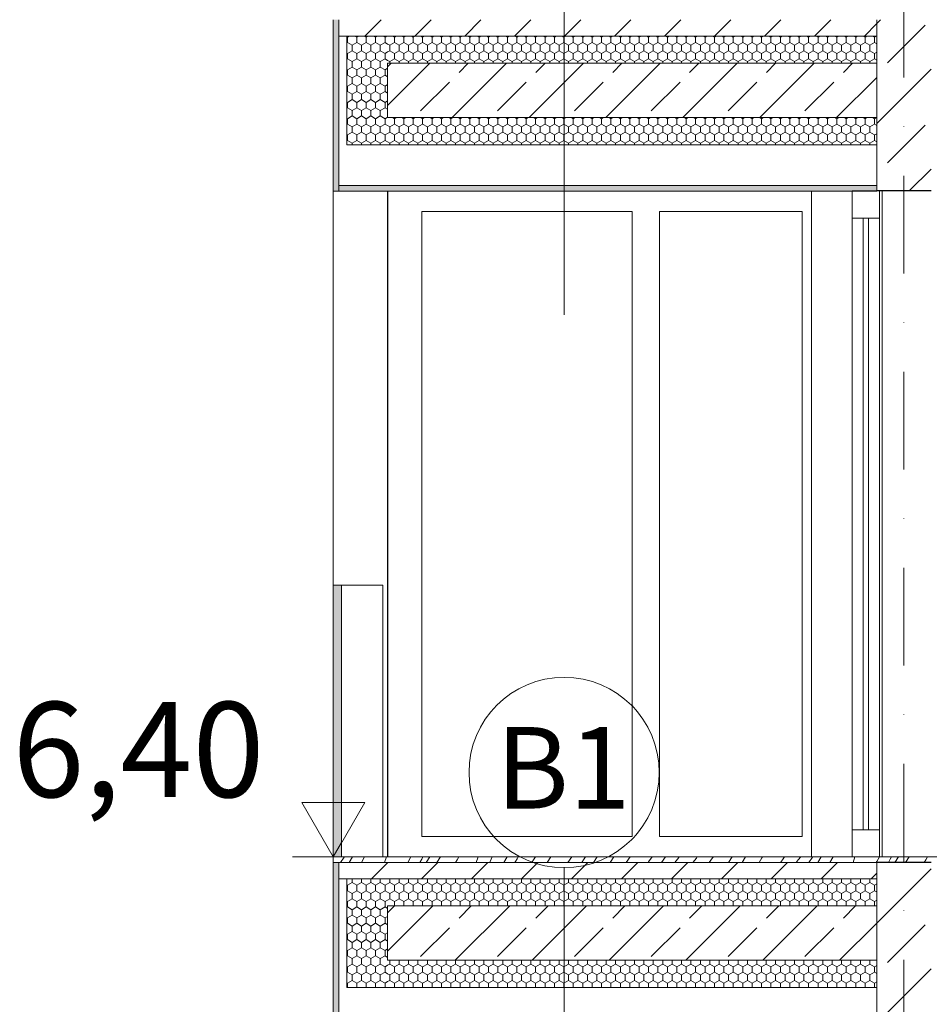
# Model space of a CAD drawing. Units: centimetres. Extents: x 642654609 to 642695834, y 605049965 to 605059474.
# Drawn here: x 642675105 to 642675439, y 605057970 to 605058332 of the extents above; entities that cross this region are included whole.
import ezdxf

# ---------------------------------------------------------------- set-up
doc = ezdxf.new("R2010")
doc.units = ezdxf.units.CM
doc.header["$MEASUREMENT"] = 0
doc.set_wipeout_variables(frame=1)
for name, pattern in [('Kropki i Kreski', [72, 36, -18, 0, -18]), ('Przerywana', [48, 24, -24]), ('Wipeout_Contour', [100, 0, -100])]:
    doc.linetypes.add(name, pattern=pattern)
for name, color, linetype, lineweight, true_color in [('B_balustrada_Nr_pióra__92', 7, 'Continuous', 13, 0xdfdfdf), ('B_gzyms_Nr_pióra__2', 7, 'Continuous', 13, 0x747474), ('B_gzyms_Nr_pióra__97', 7, 'Continuous', 13, 0x3f3f3f), ('B_gzyms_Nr_pióra__98', 7, 'Continuous', 13, 0x1f1f1f), ('Nowe_299-A Wymiary Opisy_Nr_pióra__96', 7, 'Continuous', 13, 0x5f5f5f), ('Nowe_2D - ogólne_Nr_pióra__96', 7, 'Continuous', 13, 0x5f5f5f), ('Nowe_441 - stropy a_Nr_pióra__2', 7, 'Continuous', 13, 0x747474), ('Nowe_441 - stropy a_Nr_pióra__97', 7, 'Continuous', 13, 0x3f3f3f), ('Nowe_441 - stropy a_Nr_pióra__98', 7, 'Continuous', 13, 0x1f1f1f)]:
    doc.layers.add(name, color=color, linetype=linetype, lineweight=lineweight, true_color=true_color)
for name, color, linetype, lineweight in [('B_balustrada_Nr_pióra__99', 7, 'Continuous', 13), ('B_gzyms_Nr_pióra__100', 7, 'Continuous', 13), ('B_gzyms_Nr_pióra__95', 8, 'Continuous', 13), ('Nowe_299-A Wymiary Opisy_Nr_pióra__10', 1, 'Continuous', 13), ('Nowe_299-A Wymiary Opisy_Nr_pióra__35', 5, 'Continuous', 25), ('Nowe_2D - ogólne_Nr_pióra__1', 7, 'Continuous', 25), ('Nowe_2D - ogólne_Nr_pióra__95', 8, 'Continuous', 13), ('Nowe_410-K Osie_nowe_Nr_pióra__10', 1, 'Continuous', 13), ('Nowe_441 - stropy a_Nr_pióra__100', 7, 'Continuous', 13), ('Nowe_441 - stropy a_Nr_pióra__95', 8, 'Continuous', 13), ('Nowe_B_balustrada_Nr_pióra__95', 8, 'Continuous', 13), ('Nowe_sciany STOLARTKA_Nr_pióra__95', 8, 'Continuous', 13), ('sciany STOLARTKA_Nr_pióra__95', 8, 'Continuous', 13), ('ŚCIANY ZEW_Nr_pióra__1', 7, 'Continuous', 25), ('ŚCIANY ZEW_Nr_pióra__100', 7, 'Continuous', 13), ('ŚCIANY ZEW_Nr_pióra__95', 8, 'Continuous', 13)]:
    doc.layers.add(name, color=color, linetype=linetype, lineweight=lineweight)
for name, color, linetype in [('Nowe_299-A Wymiary Opisy', 7, 'Continuous'), ('Nowe_2D - ogólne', 7, 'Continuous'), ('Nowe_441 - stropy a', 7, 'Continuous'), ('Nowe_B_balustrada', 7, 'Continuous'), ('Nowe_sciany STOLARTKA', 7, 'Continuous'), ('sciany STOLARTKA', 7, 'Continuous'), ('ŚCIANY ZEW', 7, 'Continuous')]:
    doc.layers.add(name, color=color, linetype=linetype)
doc.styles.add('GENERATED_STYLE_1', font='arial.ttf')
doc.styles.add('GENERATED_STYLE_2', font='ariali.ttf')
pattern_1 = [(45, (642486603.124, 604973240.377), (-18.3847756, 18.3847756), []), (45, (642486593.932, 604973249.57), (-18.3847756, 18.3847756), [19.4999993, -6.4999998])]
pattern_2 = [(90, (642486603.124, 604973240.377), (-3.464101615, 0), [2, -4]), (90, (642486601.392, 604973243.377), (-3.464101615, 0), [2, -4]), (150, (642486603.124, 604973242.377), (1.73205081, 3), [2, -4]), (150, (642486599.66, 604973242.377), (1.73205081, 3), [2, -4]), (210, (642486603.124, 604973240.377), (-1.73205081, 3), [2, -4]), (210, (642486599.66, 604973240.377), (-1.73205081, 3), [2, -4])]
pattern_3 = [(45, (642486603.124, 604973240.377), (-18.3847763, 18.3847763), [19.5, -6.5]), (45, (642486603.124, 604973258.762), (-18.3847763, 18.3847763), [19.5, -6.5])]
pattern_4 = [(45, (642486603.124, 604973240.377), (-14.1421356, 14.1421356), []), (45, (642486596.053, 604973247.448), (-14.1421356, 14.1421356), [15, -5])]

# ---------------------------------------------------------------- blocks, each defined once
blk = doc.blocks.new('*X526', base_point=(642486603.12, 604973240.38))
at = {"layer": 'Nowe_441 - stropy a_Nr_pióra__97', "color": 250, "linetype": 'Continuous', "lineweight": 13, "true_color": 0x3f3f3f}
for p, q in [((642675420.98, 605058023.79), (642675420.01, 605058022.09)), ((642675424.46, 605058021.99), (642675424.96, 605058022.94)), ((642675424.96, 605058022.94), (642675425.38, 605058023.79)), ((642675426.63, 605058021.79), (642675427.95, 605058023.79)), ((642675430.59, 605058021.79), (642675431.89, 605058023.79)), ((642675437.42, 605058021.79), (642675438.01, 605058022.73)), ((642675438.01, 605058022.73), (642675438.7, 605058023.79)), ((642675424.36, 605058021.79), (642675424.46, 605058021.99))]:
    blk.add_line(p, q, dxfattribs=at)
blk = doc.blocks.new('Wypełnienie_263', base_point=(642486603.12, 604973240.38))
at = {"layer": 'Nowe_441 - stropy a_Nr_pióra__97', "color": 250, "linetype": 'Continuous', "lineweight": 13, "true_color": 0x3f3f3f}
blk.add_blockref('*X526', (642486603.12, 604973240.38), dxfattribs=at)
blk = doc.blocks.new('*X540', base_point=(642486603.12, 604973240.38))
at = {"layer": 'Nowe_441 - stropy a_Nr_pióra__97', "color": 250, "linetype": 'Continuous', "lineweight": 13, "true_color": 0x3f3f3f}
for p, q in [((642675248.56, 605058023.79), (642675247.42, 605058021.79)), ((642675252.04, 605058021.99), (642675252.54, 605058022.94)), ((642675252.54, 605058022.94), (642675252.96, 605058023.79)), ((642675254.2, 605058021.79), (642675255.53, 605058023.79)), ((642675258.17, 605058021.79), (642675259.47, 605058023.79)), ((642675265, 605058021.79), (642675265.59, 605058022.73)), ((642675265.59, 605058022.73), (642675266.27, 605058023.79)), ((642675273.3, 605058023.79), (642675272.59, 605058021.79)), ((642675277.78, 605058022.1), (642675277.65, 605058021.79)), ((642675278.47, 605058023.79), (642675277.78, 605058022.1)), ((642675282.75, 605058021.79), (642675284.04, 605058023.79)), ((642675286.81, 605058021.79), (642675287.05, 605058022.17)), ((642675287.05, 605058022.17), (642675287.65, 605058023.1)), ((642675287.65, 605058023.1), (642675288.1, 605058023.79)), ((642675293.13, 605058021.79), (642675293.67, 605058022.67)), ((642675293.67, 605058022.67), (642675294.39, 605058023.79)), ((642675298.69, 605058021.79), (642675300.01, 605058023.79)), ((642675306.36, 605058021.79), (642675307.79, 605058023.79)), ((642675311.42, 605058021.79), (642675312.06, 605058022.74)), ((642675312.06, 605058022.74), (642675312.79, 605058023.79)), ((642675315.72, 605058021.79), (642675317.14, 605058023.79)), ((642675321.85, 605058021.79), (642675323.3, 605058023.79)), ((642675327.8, 605058021.79), (642675329.26, 605058023.79)), ((642675335.99, 605058021.95), (642675337.3, 605058023.79)), ((642675340.82, 605058021.79), (642675342.27, 605058023.79)), ((642675345.76, 605058021.79), (642675347.13, 605058023.57)), ((642675347.13, 605058023.57), (642675347.31, 605058023.79)), ((642675352.3, 605058021.79), (642675353.62, 605058023.4)), ((642675353.62, 605058023.4), (642675353.95, 605058023.79)), ((642675358.29, 605058021.79), (642675359.59, 605058023.42)), ((642675359.59, 605058023.42), (642675359.9, 605058023.79)), ((642675365.41, 605058021.79), (642675366.84, 605058023.79)), ((642675370.52, 605058021.79), (642675371.71, 605058023.79)), ((642675376.71, 605058021.79), (642675377.76, 605058023.5)), ((642675377.76, 605058023.5), (642675377.91, 605058023.79)), ((642675384.62, 605058021.79), (642675385.33, 605058022.71)), ((642675385.33, 605058022.71), (642675386.06, 605058023.79)), ((642675390.31, 605058021.79), (642675391.12, 605058022.73)), ((642675391.12, 605058022.73), (642675392.01, 605058023.78)), ((642675392.01, 605058023.78), (642675392.02, 605058023.79)), ((642675395.05, 605058021.79), (642675396.39, 605058023.65)), ((642675396.39, 605058023.65), (642675396.5, 605058023.79)), ((642675398.29, 605058021.79), (642675399.54, 605058023.79)), ((642675402.8, 605058021.79), (642675403.97, 605058023.79)), ((642675411.29, 605058021.79), (642675411.99, 605058023.79)), ((642675251.94, 605058021.79), (642675252.04, 605058021.99)), ((642675335.88, 605058021.79), (642675335.99, 605058021.95)), ((642675420.01, 605058022.09), (642675419.84, 605058021.79))]:
    blk.add_line(p, q, dxfattribs=at)
blk = doc.blocks.new('Wypełnienie_270', base_point=(642486603.12, 604973240.38))
at = {"layer": 'Nowe_441 - stropy a_Nr_pióra__97', "color": 250, "linetype": 'Continuous', "lineweight": 13, "true_color": 0x3f3f3f}
blk.add_blockref('*X540', (642486603.12, 604973240.38), dxfattribs=at)
blk = doc.blocks.new('*X542', base_point=(642486603.12, 604973240.38))
at = {"layer": 'Nowe_441 - stropy a', "linetype": 'Continuous', "lineweight": 0, "true_color": 0x000000}
for points in [[(642675263.16, 605058015.79), (642675248.16, 605058015.79), (642675248.16, 605058015.77), (642675263.16, 605058015.77)], [(642675293.16, 605058015.79), (642675278.16, 605058015.79), (642675278.16, 605058015.77), (642675293.16, 605058015.77)], [(642675323.16, 605058015.79), (642675308.16, 605058015.79), (642675308.16, 605058015.77), (642675323.16, 605058015.77)], [(642675353.16, 605058015.79), (642675338.16, 605058015.79), (642675338.16, 605058015.77), (642675353.16, 605058015.77)], [(642675383.16, 605058015.79), (642675368.16, 605058015.79), (642675368.16, 605058015.77), (642675383.16, 605058015.77)], [(642675413.16, 605058015.79), (642675398.16, 605058015.79), (642675398.16, 605058015.77), (642675413.16, 605058015.77)]]:
    blk.add_hatch(color=18, dxfattribs=at).paths.add_polyline_path(points)
blk = doc.blocks.new('Wypełnienie_271', base_point=(642486603.12, 604973240.38))
at = {"layer": 'Nowe_441 - stropy a_Nr_pióra__100', "color": 7, "linetype": 'Continuous', "lineweight": 13}
blk.add_blockref('*X542', (642486603.12, 604973240.38), dxfattribs=at)
blk = doc.blocks.new('*X544', base_point=(642486603.12, 604973240.38))
at = {"layer": 'B_gzyms_Nr_pióra__97', "color": 250, "linetype": 'Continuous', "lineweight": 13, "true_color": 0x3f3f3f}
for p, q in [((642675222.63, 605058021.79), (642675223.97, 605058023.65)), ((642675223.97, 605058023.65), (642675224.08, 605058023.79)), ((642675225.86, 605058021.79), (642675227.12, 605058023.79)), ((642675230.38, 605058021.79), (642675231.55, 605058023.79)), ((642675238.87, 605058021.79), (642675239.57, 605058023.79))]:
    blk.add_line(p, q, dxfattribs=at)
blk = doc.blocks.new('Wypełnienie_272', base_point=(642486603.12, 604973240.38))
at = {"layer": 'B_gzyms_Nr_pióra__97', "color": 250, "linetype": 'Continuous', "lineweight": 13, "true_color": 0x3f3f3f}
blk.add_blockref('*X544', (642486603.12, 604973240.38), dxfattribs=at)
blk = doc.blocks.new('*X576', base_point=(642486603.12, 604973240.38))
at = {"layer": 'Nowe_441 - stropy a', "linetype": 'Continuous', "lineweight": 0, "true_color": 0x000000}
for points in [[(642675263.17, 605058325.79), (642675248.17, 605058325.79), (642675248.17, 605058325.77), (642675263.17, 605058325.77)], [(642675293.17, 605058325.79), (642675278.17, 605058325.79), (642675278.17, 605058325.77), (642675293.17, 605058325.77)], [(642675323.17, 605058325.79), (642675308.17, 605058325.79), (642675308.17, 605058325.77), (642675323.17, 605058325.77)], [(642675353.17, 605058325.79), (642675338.17, 605058325.79), (642675338.17, 605058325.77), (642675353.17, 605058325.77)], [(642675383.17, 605058325.79), (642675368.17, 605058325.79), (642675368.17, 605058325.77), (642675383.17, 605058325.77)], [(642675413.17, 605058325.79), (642675398.17, 605058325.79), (642675398.17, 605058325.77), (642675413.17, 605058325.77)]]:
    blk.add_hatch(color=18, dxfattribs=at).paths.add_polyline_path(points)
blk = doc.blocks.new('Wypełnienie_288', base_point=(642486603.12, 604973240.38))
at = {"layer": 'Nowe_441 - stropy a_Nr_pióra__100', "color": 7, "linetype": 'Continuous', "lineweight": 13}
blk.add_blockref('*X576', (642486603.12, 604973240.38), dxfattribs=at)
blk = doc.blocks.new('Linia_73', base_point=(642675304.96, 605058223.19))
at = {"layer": 'Nowe_2D - ogólne_Nr_pióra__95', "color": 8, "linetype": 'Continuous', "lineweight": 13}
blk.add_circle((642675304.96, 605058373.75), 35, dxfattribs=at)
at = {"layer": 'Nowe_2D - ogólne_Nr_pióra__96', "color": 251, "linetype": 'Continuous', "lineweight": 13, "true_color": 0x5f5f5f}
blk.add_line((642675304.96, 605058223.19), (642675304.96, 605058338.75), dxfattribs=at)
blk = doc.blocks.new('Linia_74', base_point=(642675304.96, 605057923.61))
at = {"layer": 'Nowe_2D - ogólne_Nr_pióra__95', "color": 8, "linetype": 'Continuous', "lineweight": 13}
blk.add_circle((642675304.96, 605058054.86), 35, dxfattribs=at)
at = {"layer": 'Nowe_2D - ogólne_Nr_pióra__96', "color": 251, "linetype": 'Continuous', "lineweight": 13, "true_color": 0x5f5f5f}
blk.add_line((642675304.96, 605057923.61), (642675304.96, 605058019.86), dxfattribs=at)
blk = doc.blocks.new('Wymiary_56', base_point=(642675220.01, 605058023.79))
at = {"layer": 'Nowe_299-A Wymiary Opisy_Nr_pióra__10', "color": 1, "linetype": 'Continuous', "lineweight": 13}
for p, q in [((642675220.01, 605058023.79), (642675208.41, 605058043.79)), ((642675208.41, 605058043.79), (642675231.61, 605058043.79)), ((642675231.61, 605058043.79), (642675220.01, 605058023.79))]:
    blk.add_line(p, q, dxfattribs=at)
at = {"layer": 'Nowe_299-A Wymiary Opisy_Nr_pióra__96', "color": 251, "linetype": 'Continuous', "lineweight": 13, "true_color": 0x5f5f5f}
for q in [(642675205.01, 605058023.79), (642675235.01, 605058023.79)]:
    blk.add_line((642675220.01, 605058023.79), q, dxfattribs=at)
at = {"layer": 'Nowe_299-A Wymiary Opisy_Nr_pióra__35', "color": 5, "lineweight": 25, "insert": (642675101.93, 605058045.79), "char_height": 35, "attachment_point": 7, "style": 'GENERATED_STYLE_2'}
blk.add_mtext('\\A1;6,40', dxfattribs=at)

msp = doc.modelspace()

# ---------------------------------------------------------------- hatches: boundary and pattern name
at = {"layer": 'B_gzyms_Nr_pióra__2', "linetype": 'Continuous', "lineweight": 13, "true_color": 0x747474}
msp.add_hatch(color=8, dxfattribs=at).paths.add_polyline_path([(642675222.01, 605058021.79), (642675220.01, 605058021.79), (642675220.01, 605057958.77), (642675222.01, 605057958.77), (642675222.01, 605057960.77), (642675222.01, 605058015.79)])
at = {"layer": 'B_gzyms_Nr_pióra__95', "linetype": 'Continuous', "lineweight": 13}
h = msp.add_hatch(dxfattribs=at)
h.set_pattern_fill('STYROPIAN', color=8, style=0, pattern_type=2)
h.set_pattern_definition(pattern_2)
h.paths.add_polyline_path([(642675225.01, 605058325.77), (642675225.01, 605058285.77), (642675240.01, 605058285.77), (642675240.01, 605058325.79), (642675225.01, 605058325.79)])
h = msp.add_hatch(dxfattribs=at)
h.set_pattern_fill('STYROPIAN', color=8, style=0, pattern_type=2)
h.set_pattern_definition(pattern_2)
h.paths.add_polyline_path([(642675225.01, 605058015.77), (642675225.01, 605057975.77), (642675240.01, 605057975.77), (642675240.01, 605058015.79), (642675225.01, 605058015.79)])
at = {"layer": 'B_gzyms_Nr_pióra__98', "linetype": 'Continuous', "lineweight": 13, "true_color": 0x1f1f1f}
h = msp.add_hatch(dxfattribs=at)
h.set_pattern_fill('BETON', color=250, style=0, pattern_type=2)
h.set_pattern_definition(pattern_3)
h.paths.add_polyline_path([(642675240.01, 605058331.79), (642675222.01, 605058331.79), (642675222.01, 605058325.79), (642675225.01, 605058325.79), (642675240.01, 605058325.79)])
h = msp.add_hatch(dxfattribs=at)
h.set_pattern_fill('BETON', color=250, style=0, pattern_type=2)
h.set_pattern_definition(pattern_3)
h.paths.add_polyline_path([(642675240.01, 605058021.79), (642675222.01, 605058021.79), (642675222.01, 605058015.79), (642675225.01, 605058015.79), (642675240.01, 605058015.79)])
at = {"layer": 'Nowe_441 - stropy a_Nr_pióra__100', "linetype": 'Continuous', "lineweight": 13}
h = msp.add_hatch(dxfattribs=at)
h.set_pattern_fill('BETON_ZBROJONY_2', style=0, pattern_type=2)
h.set_pattern_definition(pattern_4)
h.paths.add_polyline_path([(642675240.01, 605058315.77), (642675240.01, 605058295.77), (642675420.01, 605058295.77), (642675420.01, 605058315.77)])
h = msp.add_hatch(dxfattribs=at)
h.set_pattern_fill('BETON_ZBROJONY_2', style=0, pattern_type=2)
h.set_pattern_definition(pattern_4)
h.paths.add_polyline_path([(642675240.01, 605058005.77), (642675240.01, 605057985.77), (642675420.01, 605057985.77), (642675420.01, 605058005.77)])
at = {"layer": 'Nowe_441 - stropy a_Nr_pióra__95', "linetype": 'Continuous', "lineweight": 13}
h = msp.add_hatch(dxfattribs=at)
h.set_pattern_fill('STYROPIAN', color=8, style=0, pattern_type=2)
h.set_pattern_definition(pattern_2)
h.paths.add_polyline_path([(642675240.01, 605058325.77), (642675240.01, 605058315.77), (642675420.01, 605058315.77), (642675420.01, 605058325.77)])
h = msp.add_hatch(dxfattribs=at)
h.set_pattern_fill('STYROPIAN', color=8, style=0, pattern_type=2)
h.set_pattern_definition(pattern_2)
h.paths.add_polyline_path([(642675240.01, 605058295.77), (642675240.01, 605058285.77), (642675420.01, 605058285.77), (642675420.01, 605058295.77)])
h = msp.add_hatch(dxfattribs=at)
h.set_pattern_fill('STYROPIAN', color=8, style=0, pattern_type=2)
h.set_pattern_definition(pattern_2)
h.paths.add_polyline_path([(642675240.01, 605058015.77), (642675240.01, 605058005.77), (642675420.01, 605058005.77), (642675420.01, 605058015.77)])
h = msp.add_hatch(dxfattribs=at)
h.set_pattern_fill('STYROPIAN', color=8, style=0, pattern_type=2)
h.set_pattern_definition(pattern_2)
h.paths.add_polyline_path([(642675240.01, 605057985.77), (642675240.01, 605057975.77), (642675420.01, 605057975.77), (642675420.01, 605057985.77)])
at = {"layer": 'Nowe_441 - stropy a_Nr_pióra__98', "linetype": 'Continuous', "lineweight": 13, "true_color": 0x1f1f1f}
h = msp.add_hatch(dxfattribs=at)
h.set_pattern_fill('BETON', color=250, style=0, pattern_type=2)
h.set_pattern_definition(pattern_3)
h.paths.add_polyline_path([(642675240.01, 605058331.79), (642675240.01, 605058325.79), (642675420.01, 605058325.79), (642675420.01, 605058331.79)])
h = msp.add_hatch(dxfattribs=at)
h.set_pattern_fill('BETON', color=250, style=0, pattern_type=2)
h.set_pattern_definition(pattern_3)
h.paths.add_polyline_path([(642675240.01, 605058021.79), (642675240.01, 605058015.79), (642675420.01, 605058015.79), (642675420.01, 605058021.79)])
at = {"layer": 'ŚCIANY ZEW_Nr_pióra__100', "linetype": 'Continuous', "lineweight": 13}
h = msp.add_hatch(dxfattribs=at)
h.set_pattern_fill('BETON_ZBROJONY', style=0, pattern_type=2)
h.set_pattern_definition(pattern_1)
h.paths.add_polyline_path([(642675420.01, 605057958.79), (642675440.01, 605057958.79), (642675440.01, 605058021.79), (642675420.01, 605058021.79)])

# ---------------------------------------------------------------- linework, layer by layer
at = {"layer": 'B_gzyms_Nr_pióra__100', "color": 7, "linetype": 'Continuous', "lineweight": 13}
for p, q in [((642675222.01, 605058325.79), (642675225.01, 605058325.77)), ((642675225.01, 605058325.79), (642675222.01, 605058325.79)), ((642675225.01, 605058325.79), (642675225.01, 605058325.77)), ((642675240.01, 605058325.79), (642675225.01, 605058325.79)), ((642675225.01, 605058325.77), (642675225.01, 605058285.77)), ((642675240.01, 605058325.79), (642675240.01, 605058325.77)), ((642675240.01, 605058315.77), (642675240.01, 605058295.77)), ((642675240.01, 605058285.77), (642675225.01, 605058285.77)), ((642675240.01, 605058270.77), (642675222.01, 605058270.77)), ((642675219.99, 605058023.79), (642675219.99, 605058021.79)), ((642675220.01, 605058023.79), (642675219.99, 605058023.79)), ((642675220.01, 605058021.79), (642675219.99, 605058021.79)), ((642675220.01, 605058021.79), (642675220.01, 605057958.77)), ((642675222.01, 605058015.79), (642675225.01, 605058015.77)), ((642675225.01, 605058015.79), (642675222.01, 605058015.79)), ((642675225.01, 605058015.79), (642675225.01, 605058015.77)), ((642675240.01, 605058015.79), (642675225.01, 605058015.79)), ((642675225.01, 605058015.77), (642675225.01, 605057975.77)), ((642675240.01, 605058015.79), (642675240.01, 605058015.77)), ((642675240.01, 605058005.77), (642675240.01, 605057985.77)), ((642675240.01, 605057975.77), (642675225.01, 605057975.77))]:
    msp.add_line(p, q, dxfattribs=at)
at = {"layer": 'B_gzyms_Nr_pióra__100', "color": 7, "linetype": 'Continuous', "lineweight": 13, "flags": 128}
for points in [[(642675240.01, 605058021.79), (642675222.01, 605058021.79), (642675220.01, 605058021.79)], [(642675222.01, 605058021.79), (642675222.01, 605058015.79), (642675222.01, 605057960.77), (642675222.01, 605057958.77)]]:
    msp.add_lwpolyline(points, dxfattribs=at)
at = {"layer": 'Nowe_441 - stropy a_Nr_pióra__100', "color": 7, "linetype": 'Przerywana', "lineweight": 13}
for p, q in [((642675420.01, 605058325.79), (642675240.01, 605058325.79)), ((642675420.01, 605058015.79), (642675240.01, 605058015.79))]:
    msp.add_line(p, q, dxfattribs=at)
at = {"layer": 'Nowe_441 - stropy a_Nr_pióra__100', "color": 7, "linetype": 'Continuous', "lineweight": 13}
for p, q in [((642675420.01, 605058325.77), (642675240.01, 605058325.77)), ((642675420.01, 605058315.77), (642675240.01, 605058315.77)), ((642675420.01, 605058295.77), (642675240.01, 605058295.77)), ((642675420.01, 605058285.77), (642675240.01, 605058285.77)), ((642675420.01, 605058270.77), (642675240.01, 605058270.77)), ((642675420.01, 605058021.79), (642675240.01, 605058021.79)), ((642675420.01, 605058015.77), (642675240.01, 605058015.77)), ((642675420.01, 605058005.77), (642675240.01, 605058005.77)), ((642675420.01, 605057985.77), (642675240.01, 605057985.77)), ((642675420.01, 605057975.77), (642675240.01, 605057975.77))]:
    msp.add_line(p, q, dxfattribs=at)
at = {"layer": 'ŚCIANY ZEW_Nr_pióra__1', "color": 7, "linetype": 'Continuous', "lineweight": 25}
msp.add_line((642675440.01, 605058021.79), (642675420.01, 605058021.79), dxfattribs=at)
at = {"layer": 'ŚCIANY ZEW_Nr_pióra__100', "color": 7, "linetype": 'Continuous', "lineweight": 13, "flags": 128}
msp.add_lwpolyline([(642675420.01, 605058021.79), (642675420.01, 605058015.79), (642675420.01, 605058015.77), (642675420.01, 605058005.77), (642675420.01, 605057985.77), (642675420.01, 605057975.77), (642675420.01, 605057960.77), (642675420.01, 605057958.79)], dxfattribs=at)

# ---------------------------------------------------------------- block references
at = {"layer": 'Nowe_441 - stropy a_Nr_pióra__100', "color": 7, "linetype": 'Continuous', "lineweight": 13}
for name in ['Wypełnienie_288', 'Wypełnienie_271']:
    msp.add_blockref(name, (642486603.12, 604973240.38), dxfattribs=at)

# ---------------------------------------------------------------- wipeouts: each hides what was drawn before it
at = {"color": 254, "linetype": 'Wipeout_Contour', "lineweight": 0, "ltscale": 3530726716.547189}
msp.add_wipeout([(642675340.06, 605058031.29), (642675340.06, 605058261.29), (642675330.06, 605058261.29), (642675330.06, 605058031.29)], dxfattribs=at).dxf.layer = 'Nowe_sciany STOLARTKA'
at = {"color": 254, "linetype": 'Wipeout_Contour', "lineweight": 0, "ltscale": 3530726888.959879}
msp.add_wipeout([(642675392.51, 605058261.29), (642675392.51, 605058031.29), (642675396.01, 605058031.29), (642675396.01, 605058261.29)], dxfattribs=at).dxf.layer = 'Nowe_sciany STOLARTKA'
at = {"color": 254, "linetype": 'Wipeout_Contour', "lineweight": 0, "ltscale": 3530726521.458693}
msp.add_wipeout([(642675222.01, 605058268.77), (642675220.01, 605058268.77), (642675220.01, 605058123.79), (642675222.01, 605058123.79)], dxfattribs=at).dxf.layer = 'sciany STOLARTKA'
at = {"color": 254, "linetype": 'Wipeout_Contour', "lineweight": 0, "ltscale": 5296089603.597194}
msp.add_wipeout([(642675225.01, 605058268.77), (642675225.01, 605058123.79), (642675238.22, 605058123.79), (642675238.22, 605058023.79), (642675240.01, 605058023.79), (642675240.01, 605058268.77)], dxfattribs=at).dxf.layer = 'sciany STOLARTKA'
at = {"color": 254, "linetype": 'Wipeout_Contour', "lineweight": 0, "ltscale": 5296090389.839754}
msp.add_wipeout([(642675400.01, 605058023.79), (642675411.01, 605058023.79), (642675411.01, 605058033.79), (642675411.01, 605058258.79), (642675411.01, 605058268.77), (642675400.01, 605058268.77)], dxfattribs=at).dxf.layer = 'ŚCIANY ZEW'
at = {"color": 254, "linetype": 'Wipeout_Contour', "lineweight": 0, "ltscale": 3530726995.989722}
msp.add_wipeout([(642675440.01, 605058023.79), (642675440.01, 605058268.79), (642675422.01, 605058268.79), (642675422.01, 605058023.79)], dxfattribs=at).dxf.layer = 'ŚCIANY ZEW'

# ---------------------------------------------------------------- next in the draw order: linework, layer by layer
at = {"layer": 'B_balustrada_Nr_pióra__99', "color": 7, "linetype": 'Continuous', "lineweight": 13}
msp.add_line((642675220.01, 605058123.79), (642675220.01, 605058023.79), dxfattribs=at)
at = {"layer": 'B_gzyms_Nr_pióra__100', "color": 7, "linetype": 'Continuous', "lineweight": 13}
msp.add_line((642675220.01, 605058331.79), (642675220.01, 605058268.77), dxfattribs=at)
at = {"layer": 'Nowe_410-K Osie_nowe_Nr_pióra__10', "color": 1, "linetype": 'Kropki i Kreski', "lineweight": 13}
msp.add_line((642675430.01, 605059283.79), (642675430.01, 605056883.79), dxfattribs=at)
at = {"layer": 'sciany STOLARTKA_Nr_pióra__95', "color": 8, "linetype": 'Continuous', "lineweight": 13}
msp.add_line((642675220.01, 605058268.77), (642675220.01, 605058123.79), dxfattribs=at)

# ---------------------------------------------------------------- next in the draw order: wipeouts: each hides what was drawn before it
at = {"color": 254, "linetype": 'Wipeout_Contour', "lineweight": 0, "ltscale": 3530726458.073787}
msp.add_wipeout([(642675252.56, 605058031.29), (642675252.56, 605058261.29), (642675240.06, 605058261.29), (642675240.06, 605058031.29)], dxfattribs=at).dxf.layer = 'Nowe_sciany STOLARTKA'
at = {"color": 254, "linetype": 'Wipeout_Contour', "lineweight": 0, "ltscale": 4413408110.648855}
msp.add_wipeout([(642675222.01, 605058268.77), (642675222.01, 605058123.79), (642675223.01, 605058123.79), (642675225.01, 605058123.79), (642675225.01, 605058268.77)], dxfattribs=at).dxf.layer = 'sciany STOLARTKA'
at = {"color": 254, "linetype": 'Wipeout_Contour', "lineweight": 0, "ltscale": 3530726952.30407}
msp.add_wipeout([(642675411.01, 605058258.79), (642675411.01, 605058033.79), (642675421.01, 605058033.79), (642675421.01, 605058258.79)], dxfattribs=at).dxf.layer = 'ŚCIANY ZEW'

# ---------------------------------------------------------------- next in the draw order: hatches: boundary and pattern name
at = {"layer": 'B_gzyms_Nr_pióra__2', "linetype": 'Continuous', "lineweight": 13, "true_color": 0x747474}
msp.add_hatch(color=8, dxfattribs=at).paths.add_polyline_path([(642675222.01, 605058331.79), (642675220.01, 605058331.79), (642675220.01, 605058268.77), (642675222.01, 605058268.77), (642675222.01, 605058270.77), (642675222.01, 605058325.79)])

# ---------------------------------------------------------------- next in the draw order: linework, layer by layer
at = {"layer": 'B_gzyms_Nr_pióra__100', "color": 7, "linetype": 'Continuous', "lineweight": 13, "flags": 128}
msp.add_lwpolyline([(642675222.01, 605058331.79), (642675222.01, 605058325.79), (642675222.01, 605058270.77), (642675222.01, 605058268.77)], dxfattribs=at)
at = {"layer": 'ŚCIANY ZEW_Nr_pióra__100', "color": 7, "linetype": 'Continuous', "lineweight": 13}
for p, q in [((642675411.01, 605058268.79), (642675411.01, 605058258.79)), ((642675415.01, 605058258.79), (642675415.01, 605058033.79)), ((642675417.01, 605058033.79), (642675417.01, 605058258.79)), ((642675411.01, 605058033.79), (642675411.01, 605058023.79))]:
    msp.add_line(p, q, dxfattribs=at)
at = {"layer": 'ŚCIANY ZEW_Nr_pióra__95', "color": 8, "linetype": 'Continuous', "lineweight": 13}
msp.add_line((642675411.01, 605058258.79), (642675411.01, 605058033.79), dxfattribs=at)

# ---------------------------------------------------------------- next in the draw order: wipeouts: each hides what was drawn before it
at = {"color": 254, "linetype": 'Wipeout_Contour', "lineweight": 0, "ltscale": 3530726213.588438}
msp.add_wipeout([(642675223.01, 605058023.79), (642675238.22, 605058023.79), (642675238.22, 605058123.79), (642675223.01, 605058123.79)], dxfattribs=at).dxf.layer = 'Nowe_B_balustrada'
at = {"color": 254, "linetype": 'Wipeout_Contour', "lineweight": 0, "ltscale": 7061454004.594224}
msp.add_wipeout([(642675240.06, 605058268.77), (642675240.06, 605058261.29), (642675252.56, 605058261.29), (642675330.06, 605058261.29), (642675340.06, 605058261.29), (642675392.51, 605058261.29), (642675396.01, 605058261.29), (642675396.01, 605058268.77)], dxfattribs=at).dxf.layer = 'Nowe_sciany STOLARTKA'
at = {"color": 254, "linetype": 'Wipeout_Contour', "lineweight": 0, "ltscale": 7061452725.521225}
msp.add_wipeout([(642675240.06, 605058023.79), (642675396.01, 605058023.79), (642675396.01, 605058031.29), (642675392.51, 605058031.29), (642675340.06, 605058031.29), (642675330.06, 605058031.29), (642675252.56, 605058031.29), (642675240.06, 605058031.29)], dxfattribs=at).dxf.layer = 'Nowe_sciany STOLARTKA'
at = {"color": 254, "linetype": 'Wipeout_Contour', "lineweight": 0, "ltscale": 4413408632.958347}
msp.add_wipeout([(642675421.01, 605058263.79), (642675421.01, 605058033.79), (642675421.01, 605058028.79), (642675422.01, 605058028.79), (642675422.01, 605058263.79)], dxfattribs=at).dxf.layer = 'ŚCIANY ZEW'

# ---------------------------------------------------------------- next in the draw order: hatches: boundary and pattern name
at = {"layer": 'B_balustrada_Nr_pióra__92', "linetype": 'Continuous', "lineweight": 0, "true_color": 0xf7f7f7}
msp.add_hatch(color=7, dxfattribs=at).paths.add_polyline_path([(642675223.01, 605058123.79), (642675220.01, 605058123.79), (642675220.01, 605058023.79), (642675223.01, 605058023.79)])
at = {"layer": 'B_gzyms_Nr_pióra__2', "linetype": 'Continuous', "lineweight": 13, "true_color": 0x747474}
msp.add_hatch(color=8, dxfattribs=at).paths.add_polyline_path([(642675222.01, 605058270.77), (642675222.01, 605058268.77), (642675240.01, 605058268.77), (642675240.01, 605058270.77)])

# ---------------------------------------------------------------- next in the draw order: linework, layer by layer
at = {"layer": 'B_balustrada_Nr_pióra__99', "color": 7, "linetype": 'Continuous', "lineweight": 13}
for q in [(642675220.01, 605058123.79), (642675223.01, 605058023.79)]:
    msp.add_line((642675223.01, 605058123.79), q, dxfattribs=at)
at = {"layer": 'B_gzyms_Nr_pióra__100', "color": 7, "linetype": 'Continuous', "lineweight": 13}
for p, q in [((642675223.01, 605058023.79), (642675220.01, 605058023.79)), ((642675240.01, 605058023.79), (642675223.01, 605058023.79))]:
    msp.add_line(p, q, dxfattribs=at)
at = {"layer": 'B_gzyms_Nr_pióra__100', "color": 7, "linetype": 'Continuous', "lineweight": 13, "flags": 128}
msp.add_lwpolyline([(642675240.01, 605058268.77), (642675222.01, 605058268.77), (642675220.01, 605058268.77)], dxfattribs=at)
at = {"layer": 'Nowe_B_balustrada_Nr_pióra__95', "color": 8, "linetype": 'Continuous', "lineweight": 13}
for p, q in [((642675223.01, 605058123.79), (642675238.22, 605058123.79)), ((642675238.22, 605058123.79), (642675238.22, 605058023.79))]:
    msp.add_line(p, q, dxfattribs=at)
at = {"layer": 'Nowe_sciany STOLARTKA_Nr_pióra__95', "color": 8, "linetype": 'Continuous', "lineweight": 13}
for p, q in [((642675240.06, 605058261.29), (642675240.06, 605058268.77)), ((642675240.06, 605058031.29), (642675240.06, 605058261.29)), ((642675240.06, 605058023.79), (642675240.06, 605058031.29))]:
    msp.add_line(p, q, dxfattribs=at)
at = {"layer": 'sciany STOLARTKA_Nr_pióra__95', "color": 8, "linetype": 'Continuous', "lineweight": 13}
msp.add_line((642675240.01, 605058023.79), (642675240.01, 605058268.77), dxfattribs=at)
at = {"layer": 'ŚCIANY ZEW_Nr_pióra__100', "color": 7, "linetype": 'Continuous', "lineweight": 13}
for p, q in [((642675421.01, 605058258.79), (642675411.01, 605058258.79)), ((642675421.01, 605058033.79), (642675411.01, 605058033.79))]:
    msp.add_line(p, q, dxfattribs=at)
at = {"layer": 'ŚCIANY ZEW_Nr_pióra__95', "color": 8, "linetype": 'Continuous', "lineweight": 13}
msp.add_line((642675421.01, 605058258.79), (642675421.01, 605058033.79), dxfattribs=at)

# ---------------------------------------------------------------- next in the draw order: block references
at = {"layer": 'B_gzyms_Nr_pióra__97', "color": 250, "linetype": 'Continuous', "lineweight": 13, "true_color": 0x3f3f3f}
msp.add_blockref('Wypełnienie_272', (642486603.12, 604973240.38), dxfattribs=at)
at = {"layer": 'Nowe_299-A Wymiary Opisy', "color": 251, "linetype": 'Continuous', "lineweight": 13, "true_color": 0x5f5f5f}
msp.add_blockref('Wymiary_56', (642675220.01, 605058023.79), dxfattribs=at)

# ---------------------------------------------------------------- next in the draw order: wipeouts: each hides what was drawn before it
at = {"color": 254, "linetype": 'Wipeout_Contour', "lineweight": 0, "ltscale": 3530726589.130723}
msp.add_wipeout([(642675330.06, 605058031.29), (642675330.06, 605058261.29), (642675252.56, 605058261.29), (642675252.56, 605058031.29)], dxfattribs=at).dxf.layer = 'Nowe_sciany STOLARTKA'
at = {"color": 254, "linetype": 'Wipeout_Contour', "lineweight": 0, "ltscale": 3530726807.486146}
msp.add_wipeout([(642675392.51, 605058031.29), (642675392.51, 605058261.29), (642675340.06, 605058261.29), (642675340.06, 605058031.29)], dxfattribs=at).dxf.layer = 'Nowe_sciany STOLARTKA'
at = {"color": 254, "linetype": 'Wipeout_Contour', "lineweight": 0, "ltscale": 3530726896.941498}
msp.add_wipeout([(642675396.01, 605058023.79), (642675398.01, 605058023.79), (642675398.01, 605058268.77), (642675396.01, 605058268.77)], dxfattribs=at).dxf.layer = 'ŚCIANY ZEW'
at = {"color": 254, "linetype": 'Wipeout_Contour', "lineweight": 0, "ltscale": 3530727297.351165}
msp.add_wipeout([(642675421.01, 605058268.79), (642675421.01, 605058263.79), (642675422.01, 605058263.79), (642675422.01, 605058268.79)], dxfattribs=at).dxf.layer = 'ŚCIANY ZEW'
at = {"color": 254, "linetype": 'Wipeout_Contour', "lineweight": 0, "ltscale": 3530726639.293122}
msp.add_wipeout([(642675421.01, 605058023.79), (642675422.01, 605058023.79), (642675422.01, 605058028.79), (642675421.01, 605058028.79)], dxfattribs=at).dxf.layer = 'ŚCIANY ZEW'

# ---------------------------------------------------------------- next in the draw order: hatches: boundary and pattern name
at = {"layer": 'ŚCIANY ZEW_Nr_pióra__100', "linetype": 'Continuous', "lineweight": 13}
h = msp.add_hatch(dxfattribs=at)
h.set_pattern_fill('BETON_ZBROJONY', style=0, pattern_type=2)
h.set_pattern_definition(pattern_1)
h.paths.add_polyline_path([(642675420.01, 605058268.79), (642675440.01, 605058268.79), (642675440.01, 605058331.79), (642675420.01, 605058331.79)])

# ---------------------------------------------------------------- next in the draw order: linework, layer by layer
at = {"layer": 'Nowe_441 - stropy a_Nr_pióra__100', "color": 7, "linetype": 'Continuous', "lineweight": 13}
msp.add_line((642675420.01, 605058268.79), (642675420.01, 605058268.77), dxfattribs=at)
at = {"layer": 'Nowe_441 - stropy a_Nr_pióra__100', "color": 7, "linetype": 'Continuous', "lineweight": 13, "flags": 128}
msp.add_lwpolyline([(642676120.01, 605058023.79), (642675421.01, 605058023.79), (642675420.01, 605058023.79)], dxfattribs=at)
at = {"layer": 'Nowe_sciany STOLARTKA_Nr_pióra__95', "color": 8, "linetype": 'Continuous', "lineweight": 13}
for p, q in [((642675252.56, 605058261.29), (642675252.56, 605058031.29)), ((642675330.06, 605058261.29), (642675252.56, 605058261.29)), ((642675330.06, 605058031.29), (642675330.06, 605058261.29)), ((642675340.06, 605058261.29), (642675340.06, 605058031.29)), ((642675392.51, 605058261.29), (642675340.06, 605058261.29)), ((642675392.51, 605058031.29), (642675392.51, 605058261.29)), ((642675252.56, 605058031.29), (642675330.06, 605058031.29)), ((642675340.06, 605058031.29), (642675392.51, 605058031.29))]:
    msp.add_line(p, q, dxfattribs=at)
at = {"layer": 'ŚCIANY ZEW_Nr_pióra__1', "color": 7, "linetype": 'Continuous', "lineweight": 25, "flags": 128}
msp.add_lwpolyline([(642675440.01, 605058268.79), (642675421.01, 605058268.79), (642675420.01, 605058268.79)], dxfattribs=at)
at = {"layer": 'ŚCIANY ZEW_Nr_pióra__100', "color": 7, "linetype": 'Continuous', "lineweight": 13}
for p, q in [((642675420.01, 605058268.79), (642675411.01, 605058268.79)), ((642675421.01, 605058268.79), (642675421.01, 605058258.79)), ((642675421.01, 605058033.79), (642675421.01, 605058023.79))]:
    msp.add_line(p, q, dxfattribs=at)
at = {"layer": 'ŚCIANY ZEW_Nr_pióra__100', "color": 7, "linetype": 'Continuous', "lineweight": 13, "flags": 128}
msp.add_lwpolyline([(642675420.01, 605058331.79), (642675420.01, 605058325.79), (642675420.01, 605058325.77), (642675420.01, 605058315.77), (642675420.01, 605058295.77), (642675420.01, 605058285.77), (642675420.01, 605058270.77), (642675420.01, 605058268.79)], dxfattribs=at)
at = {"layer": 'ŚCIANY ZEW_Nr_pióra__95', "color": 8, "linetype": 'Continuous', "lineweight": 13}
for p, q in [((642675396.01, 605058268.77), (642675396.01, 605058023.79)), ((642675422.01, 605058263.79), (642675422.01, 605058268.79)), ((642675422.01, 605058028.79), (642675422.01, 605058263.79)), ((642675422.01, 605058023.79), (642675422.01, 605058028.79))]:
    msp.add_line(p, q, dxfattribs=at)

# ---------------------------------------------------------------- next in the draw order: block references
at = {"layer": 'Nowe_2D - ogólne', "color": 251, "linetype": 'Continuous', "lineweight": 13, "true_color": 0x5f5f5f}
for name, p in [('Linia_73', (642675304.96, 605058223.19)), ('Linia_74', (642675304.96, 605057923.61))]:
    msp.add_blockref(name, p, dxfattribs=at)
at = {"layer": 'Nowe_441 - stropy a_Nr_pióra__97', "color": 250, "linetype": 'Continuous', "lineweight": 13, "true_color": 0x3f3f3f}
msp.add_blockref('Wypełnienie_263', (642486603.12, 604973240.38), dxfattribs=at)

# ---------------------------------------------------------------- next in the draw order: texts
at = {"layer": 'Nowe_2D - ogólne_Nr_pióra__1', "color": 7, "linetype": 'Continuous', "lineweight": 25, "insert": (642675279.86, 605058071.58), "char_height": 30, "attachment_point": 1, "style": 'GENERATED_STYLE_1'}
msp.add_mtext('\\A1;B1', dxfattribs=at)

# ---------------------------------------------------------------- next in the draw order: wipeouts: each hides what was drawn before it
at = {"color": 254, "linetype": 'Wipeout_Contour', "lineweight": 0, "ltscale": 3530726902.766252}
msp.add_wipeout([(642675398.01, 605058023.79), (642675400.01, 605058023.79), (642675400.01, 605058268.77), (642675398.01, 605058268.77)], dxfattribs=at).dxf.layer = 'ŚCIANY ZEW'

# ---------------------------------------------------------------- next in the draw order: hatches: boundary and pattern name
at = {"layer": 'Nowe_441 - stropy a_Nr_pióra__2', "linetype": 'Continuous', "lineweight": 13, "true_color": 0x747474}
msp.add_hatch(color=8, dxfattribs=at).paths.add_polyline_path([(642675240.01, 605058268.77), (642675420.01, 605058268.77), (642675420.01, 605058270.77), (642675240.01, 605058270.77)])

# ---------------------------------------------------------------- next in the draw order: linework, layer by layer
at = {"layer": 'Nowe_441 - stropy a_Nr_pióra__100', "color": 7, "linetype": 'Continuous', "lineweight": 13}
msp.add_line((642675420.01, 605058268.77), (642675240.01, 605058268.77), dxfattribs=at)
at = {"layer": 'Nowe_441 - stropy a_Nr_pióra__100', "color": 7, "linetype": 'Continuous', "lineweight": 13, "flags": 128}
msp.add_lwpolyline([(642675420.01, 605058023.79), (642675411.01, 605058023.79), (642675240.01, 605058023.79)], dxfattribs=at)

# ---------------------------------------------------------------- next in the draw order: block references
at = {"layer": 'Nowe_441 - stropy a_Nr_pióra__97', "color": 250, "linetype": 'Continuous', "lineweight": 13, "true_color": 0x3f3f3f}
msp.add_blockref('Wypełnienie_270', (642486603.12, 604973240.38), dxfattribs=at)

doc.saveas('drawing.dxf')
